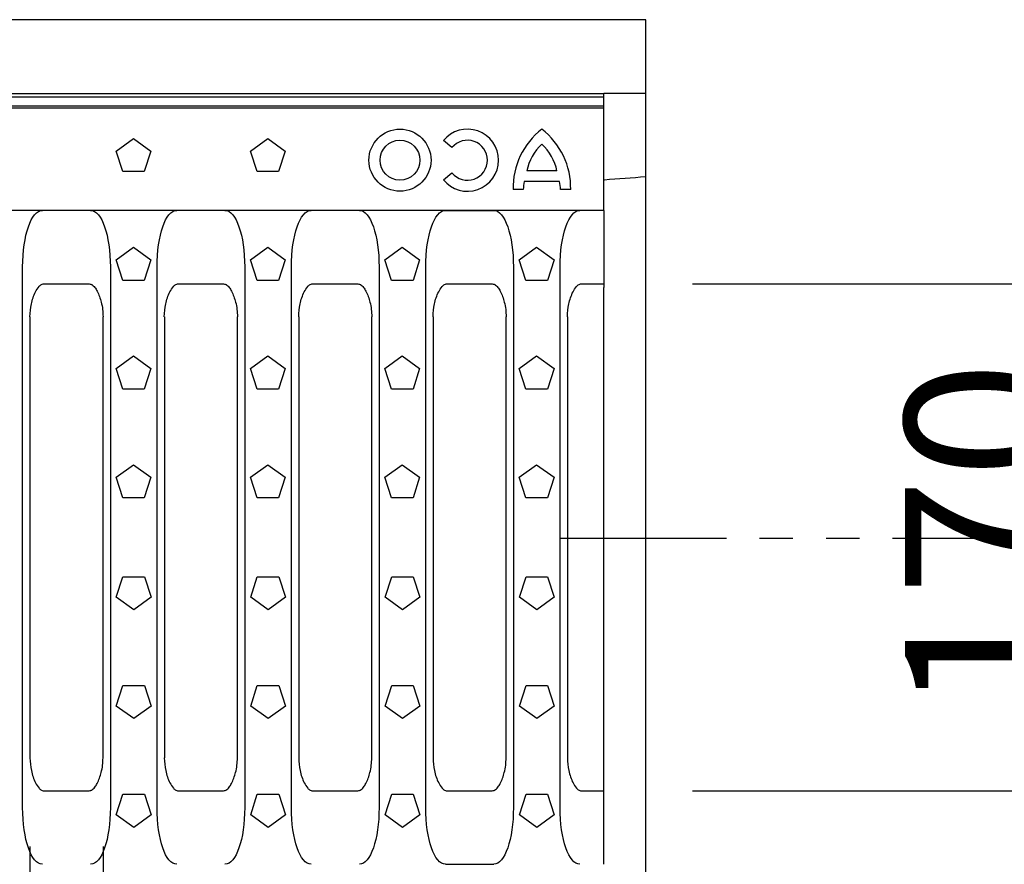
# Model space of a CAD drawing. Extents: x -189 to 3374, y 854 to 3164.
# Drawn here: x 2106 to 2439, y 1736 to 2021 of the extents above; entities that cross this region are included whole.
import ezdxf

# ---------------------------------------------------------------- set-up
doc = ezdxf.new("R2010")
doc.units = 0
doc.header["$LTSCALE"] = 15
doc.header["$MEASUREMENT"] = 0
doc.linetypes.add('PHANTOM', pattern=[2.5, 1.25, -0.25, 0.25, -0.25, 0.25, -0.25])
doc.layers.get('DEFPOINTS').update_dxf_attribs({"linetype": 'CONTINUOUS'})
for name, color, linetype in [('BEMASS', 3, 'CONTINUOUS'), ('DUENN-18', 94, 'CONTINUOUS'), ('PHANTOM', 4, 'PHANTOM'), ('SICHTBAR', 7, 'CONTINUOUS')]:
    doc.layers.add(name, color=color, linetype=linetype)
doc.styles.add('BEMSTIL', font='isocp3.shx', dxfattribs={"width": 0.8})
doc.dimstyles.new('BEMASS$0', dxfattribs={"dimtxt": 3.5, "dimasz": 3.5, "dimexe": 1.4, "dimexo": 0, "dimgap": 2, "dimtad": 1, "dimtxsty": 'BEMSTIL', "dimcen": 3, "dimclrd": 3, "dimclre": 3, "dimclrt": 3, "dimadec": 0, "dimazin": 0, "dimtfac": 0.875, "dimtmove": 2, "dimatfit": 3, "dimfxl": 1, "dimtolj": 1, "dimlwd": 25, "dimlwe": 25, "dimarcsym": 0})

# ---------------------------------------------------------------- blocks, each defined once
blk = doc.blocks.new('*D13')
at = {"layer": 'BEMASS', "color": 3, "lineweight": 25, "transparency": 16777216}
for p, q in [((2109.3, 1741.75), (2109.3, 1490.23)), ((2134.02, 1741.75), (2134.02, 1490.23)), ((2056.8, 1520.23), (1925.29, 1520.23)), ((2134.02, 1520.23), (2109.3, 1520.23)), ((2186.52, 1520.23), (2239.02, 1520.23))]:
    blk.add_line(p, q, dxfattribs=at)
at = {"layer": 'BEMASS', "color": 3, "transparency": 16777216}
for points in [[(2056.8, 1528.98), (2056.8, 1511.48), (2109.3, 1520.23)], [(2186.52, 1528.98), (2186.52, 1511.48), (2134.02, 1520.23)]]:
    blk.add_solid(points, dxfattribs=at)
at = {"layer": 'DEFPOINTS', "color": 0, "transparency": 16777216}
for p in [(2109.3, 1771.75), (2134.02, 1771.75), (2134.02, 1520.23)]:
    blk.add_point(p, dxfattribs=at)
at = {"layer": 'BEMASS', "color": 4, "transparency": 16777216, "insert": (1964.8, 1561.48), "char_height": 52.5, "attachment_point": 5, "style": 'BEMSTIL'}
blk.add_mtext('\\A1;25', dxfattribs=at)
blk = doc.blocks.new('*D14')
at = {"layer": 'BEMASS', "color": 3, "lineweight": 25, "transparency": 16777216}
for p, q in [((2333.46, 1932), (2502.77, 1932)), ((2472.77, 1879.5), (2472.77, 1813.16)), ((2333.46, 1760.66), (2502.77, 1760.66))]:
    blk.add_line(p, q, dxfattribs=at)
at = {"layer": 'BEMASS', "color": 3, "transparency": 16777216}
for points in [[(2464.02, 1879.5), (2481.52, 1879.5), (2472.77, 1932)], [(2464.02, 1813.16), (2481.52, 1813.16), (2472.77, 1760.66)]]:
    blk.add_solid(points, dxfattribs=at)
at = {"layer": 'DEFPOINTS', "color": 0, "transparency": 16777216}
for p in [(2303.46, 1932), (2303.46, 1760.66), (2472.77, 1760.66)]:
    blk.add_point(p, dxfattribs=at)
at = {"layer": 'BEMASS', "color": 4, "transparency": 16777216, "insert": (2431.52, 1846.33), "char_height": 52.5, "attachment_point": 5, "rotation": 90, "style": 'BEMSTIL'}
blk.add_mtext('\\A1;170', dxfattribs=at)

msp = doc.modelspace()

# ---------------------------------------------------------------- linework, layer by layer
at = {"layer": 'DUENN-18'}
for p, q in [((2303.46, 1995.12), (1803.46, 1995.12)), ((2303.46, 1991.39), (1803.46, 1991.39)), ((2138.46, 1976.87), (2144.34, 1981.14)), ((2144.34, 1981.14), (2150.22, 1976.87)), ((2183.91, 1976.87), (2189.79, 1981.14)), ((2189.79, 1981.14), (2195.67, 1976.87)), ((2252.05, 1978.08), (2249.13, 1980.44)), ((2140.71, 1969.96), (2138.46, 1976.87)), ((2150.22, 1976.87), (2147.97, 1969.96)), ((2186.16, 1969.96), (2183.91, 1976.87)), ((2195.67, 1976.87), (2193.42, 1969.96)), ((2147.97, 1969.96), (2140.71, 1969.96)), ((2193.42, 1969.96), (2186.16, 1969.96)), ((2249.13, 1967.22), (2252.05, 1969.58)), ((2287.56, 1970.23), (2277.36, 1970.23)), ((2288.46, 1966.63), (2276.46, 1966.63)), ((2276.16, 1963.93), (2272.71, 1963.93)), ((2292.21, 1963.93), (2288.76, 1963.93)), ((2138.46, 1940.12), (2144.34, 1944.39)), ((2144.34, 1944.39), (2150.22, 1940.12)), ((2183.91, 1940.12), (2189.79, 1944.39)), ((2189.79, 1944.39), (2195.67, 1940.12)), ((2229.36, 1940.12), (2235.24, 1944.39)), ((2235.24, 1944.39), (2241.12, 1940.12)), ((2274.81, 1940.12), (2280.69, 1944.39)), ((2280.69, 1944.39), (2286.57, 1940.12)), ((2140.71, 1933.21), (2138.46, 1940.12)), ((2150.22, 1940.12), (2147.97, 1933.21)), ((2186.16, 1933.21), (2183.91, 1940.12)), ((2195.67, 1940.12), (2193.42, 1933.21)), ((2231.61, 1933.21), (2229.36, 1940.12)), ((2241.12, 1940.12), (2238.87, 1933.21)), ((2277.06, 1933.21), (2274.81, 1940.12)), ((2286.57, 1940.12), (2284.32, 1933.21)), ((2106.83, 1754.94), (2106.83, 1937.73)), ((2136.49, 1937.73), (2136.49, 1754.94)), ((2152.28, 1754.94), (2152.28, 1937.73)), ((2181.94, 1937.73), (2181.94, 1754.94)), ((2197.73, 1754.94), (2197.73, 1937.73)), ((2227.39, 1937.73), (2227.39, 1754.94)), ((2243.18, 1754.94), (2243.18, 1937.73)), ((2272.84, 1937.73), (2272.84, 1754.94)), ((2288.63, 1754.94), (2288.63, 1937.73)), ((2147.97, 1933.21), (2140.71, 1933.21)), ((2193.42, 1933.21), (2186.16, 1933.21)), ((2238.87, 1933.21), (2231.61, 1933.21)), ((2284.32, 1933.21), (2277.06, 1933.21)), ((2138.46, 1903.37), (2144.34, 1907.64)), ((2144.34, 1907.64), (2150.22, 1903.37)), ((2183.91, 1903.37), (2189.79, 1907.64)), ((2189.79, 1907.64), (2195.67, 1903.37)), ((2229.36, 1903.37), (2235.24, 1907.64)), ((2235.24, 1907.64), (2241.12, 1903.37)), ((2274.81, 1903.37), (2280.69, 1907.64)), ((2280.69, 1907.64), (2286.57, 1903.37)), ((2140.71, 1896.46), (2138.46, 1903.37)), ((2150.22, 1903.37), (2147.97, 1896.46)), ((2186.16, 1896.46), (2183.91, 1903.37)), ((2195.67, 1903.37), (2193.42, 1896.46)), ((2231.61, 1896.46), (2229.36, 1903.37)), ((2241.12, 1903.37), (2238.87, 1896.46)), ((2277.06, 1896.46), (2274.81, 1903.37)), ((2286.57, 1903.37), (2284.32, 1896.46)), ((2147.97, 1896.46), (2140.71, 1896.46)), ((2193.42, 1896.46), (2186.16, 1896.46)), ((2238.87, 1896.46), (2231.61, 1896.46)), ((2284.32, 1896.46), (2277.06, 1896.46)), ((2138.46, 1866.62), (2144.34, 1870.89)), ((2144.34, 1870.89), (2150.22, 1866.62)), ((2183.91, 1866.62), (2189.79, 1870.89)), ((2189.79, 1870.89), (2195.67, 1866.62)), ((2229.36, 1866.62), (2235.24, 1870.89)), ((2235.24, 1870.89), (2241.12, 1866.62)), ((2274.81, 1866.62), (2280.69, 1870.89)), ((2280.69, 1870.89), (2286.57, 1866.62)), ((2140.71, 1859.71), (2138.46, 1866.62)), ((2150.22, 1866.62), (2147.97, 1859.71)), ((2186.16, 1859.71), (2183.91, 1866.62)), ((2195.67, 1866.62), (2193.42, 1859.71)), ((2231.61, 1859.71), (2229.36, 1866.62)), ((2241.12, 1866.62), (2238.87, 1859.71)), ((2277.06, 1859.71), (2274.81, 1866.62)), ((2286.57, 1866.62), (2284.32, 1859.71)), ((2147.97, 1859.71), (2140.71, 1859.71)), ((2193.42, 1859.71), (2186.16, 1859.71)), ((2238.87, 1859.71), (2231.61, 1859.71)), ((2284.32, 1859.71), (2277.06, 1859.71)), ((2138.51, 1826.05), (2140.76, 1832.96)), ((2140.76, 1832.96), (2148.02, 1832.96)), ((2148.02, 1832.96), (2150.27, 1826.05)), ((2183.96, 1826.05), (2186.21, 1832.96)), ((2186.21, 1832.96), (2193.47, 1832.96)), ((2193.47, 1832.96), (2195.72, 1826.05)), ((2229.41, 1826.05), (2231.66, 1832.96)), ((2231.66, 1832.96), (2238.92, 1832.96)), ((2238.92, 1832.96), (2241.17, 1826.05)), ((2274.86, 1826.05), (2277.11, 1832.96)), ((2277.11, 1832.96), (2284.37, 1832.96)), ((2284.37, 1832.96), (2286.62, 1826.05)), ((2144.39, 1821.78), (2138.51, 1826.05)), ((2150.27, 1826.05), (2144.39, 1821.78)), ((2189.84, 1821.78), (2183.96, 1826.05)), ((2195.72, 1826.05), (2189.84, 1821.78)), ((2235.29, 1821.78), (2229.41, 1826.05)), ((2241.17, 1826.05), (2235.29, 1821.78)), ((2280.74, 1821.78), (2274.86, 1826.05)), ((2286.62, 1826.05), (2280.74, 1821.78)), ((2138.51, 1789.3), (2140.76, 1796.21)), ((2140.76, 1796.21), (2148.02, 1796.21)), ((2148.02, 1796.21), (2150.27, 1789.3)), ((2183.96, 1789.3), (2186.21, 1796.21)), ((2186.21, 1796.21), (2193.47, 1796.21)), ((2193.47, 1796.21), (2195.72, 1789.3)), ((2229.41, 1789.3), (2231.66, 1796.21)), ((2231.66, 1796.21), (2238.92, 1796.21)), ((2238.92, 1796.21), (2241.17, 1789.3)), ((2274.86, 1789.3), (2277.11, 1796.21)), ((2277.11, 1796.21), (2284.37, 1796.21)), ((2284.37, 1796.21), (2286.62, 1789.3)), ((2144.39, 1785.03), (2138.51, 1789.3)), ((2150.27, 1789.3), (2144.39, 1785.03)), ((2189.84, 1785.03), (2183.96, 1789.3)), ((2195.72, 1789.3), (2189.84, 1785.03)), ((2235.29, 1785.03), (2229.41, 1789.3)), ((2241.17, 1789.3), (2235.29, 1785.03)), ((2280.74, 1785.03), (2274.86, 1789.3)), ((2286.62, 1789.3), (2280.74, 1785.03)), ((2138.51, 1752.55), (2140.76, 1759.46)), ((2140.76, 1759.46), (2148.02, 1759.46)), ((2148.02, 1759.46), (2150.27, 1752.55)), ((2183.96, 1752.55), (2186.21, 1759.46)), ((2186.21, 1759.46), (2193.47, 1759.46)), ((2193.47, 1759.46), (2195.72, 1752.55)), ((2229.41, 1752.55), (2231.66, 1759.46)), ((2231.66, 1759.46), (2238.92, 1759.46)), ((2238.92, 1759.46), (2241.17, 1752.55)), ((2274.86, 1752.55), (2277.11, 1759.46)), ((2277.11, 1759.46), (2284.37, 1759.46)), ((2284.37, 1759.46), (2286.62, 1752.55)), ((2144.39, 1748.28), (2138.51, 1752.55)), ((2150.27, 1752.55), (2144.39, 1748.28)), ((2189.84, 1748.28), (2183.96, 1752.55)), ((2195.72, 1752.55), (2189.84, 1748.28)), ((2235.29, 1748.28), (2229.41, 1752.55)), ((2241.17, 1752.55), (2235.29, 1748.28)), ((2280.74, 1748.28), (2274.86, 1752.55)), ((2286.62, 1752.55), (2280.74, 1748.28))]:
    msp.add_line(p, q, dxfattribs=at)
for radius in [10.5, 6.75]:
    msp.add_circle((2234.46, 1973.83), radius, dxfattribs=at)
for centre, radius, start, end in [((2257.29, 1973.83), 10.5, 219, 141), ((2297.91, 1964.42), 25.2, 127.8, 181.1098), ((2267.02, 1964.42), 25.2, 358.8902, 52.2), ((2257.29, 1973.83), 6.75, 219, 141), ((2293.82, 1966.85), 16.8, 132.5301, 168.3924), ((2271.11, 1966.85), 16.8, 11.6076, 47.4699), ((2292.96, 1963.43), 16.8, 169.0223, 178.2973), ((2271.97, 1963.43), 16.8, 1.7027, 10.9777)]:
    msp.add_arc(centre, radius, start, end, dxfattribs=at)
at = {"layer": 'DUENN-18', "extrusion": (0, 0, -1)}
for centre, major_axis, start_param, end_param in [((2113.84, 1936.74), (0.39, -20.13), 1.626642, 3.148348), ((2129.48, 1936.74), (0.39, 20.13), 6.27643, 7.798136), ((2159.29, 1936.74), (0.39, -20.13), 1.626642, 3.148348), ((2174.93, 1936.74), (0.39, 20.13), 6.27643, 7.798136), ((2204.74, 1936.74), (0.39, -20.13), 1.626642, 3.148348), ((2220.38, 1936.74), (0.39, 20.13), 6.27643, 7.798136), ((2250.19, 1936.74), (0.39, -20.13), 1.626642, 3.148348), ((2265.83, 1936.74), (0.39, 20.13), 6.27643, 7.798136), ((2295.64, 1936.74), (0.39, -20.13), 1.626642, 3.148348), ((2113.84, 1755.93), (0.39, 20.13), 3.134838, 4.656543), ((2129.48, 1755.93), (0.39, -20.13), 4.768235, 6.28994), ((2159.29, 1755.93), (0.39, 20.13), 3.134838, 4.656543), ((2174.93, 1755.93), (0.39, -20.13), 4.768235, 6.28994), ((2204.74, 1755.93), (0.39, 20.13), 3.134838, 4.656543), ((2220.38, 1755.93), (0.39, -20.13), 4.768235, 6.28994), ((2250.19, 1755.93), (0.39, 20.13), 3.134838, 4.656543), ((2265.83, 1755.93), (0.39, -20.13), 4.768235, 6.28994), ((2295.64, 1755.93), (0.39, 20.13), 3.134838, 4.656543)]:
    msp.add_ellipse(centre, major_axis=major_axis, ratio=0.34761, start_param=start_param, end_param=end_param, dxfattribs=at)
at = {"layer": 'PHANTOM', "ltscale": 3}
msp.add_line((2288.62, 1846.07), (2428.9, 1846.07), dxfattribs=at)
at = {"layer": 'SICHTBAR'}
for p, q in [((2317.61, 2021.33), (815.61, 2021.33)), ((2317.61, 1671.33), (2317.61, 2021.33)), ((1803.46, 1996.33), (2303.46, 1996.33)), ((2303.46, 1956.88), (2303.46, 1996.33)), ((2317.61, 1996.33), (2303.46, 1996.33)), ((2303.46, 1992.13), (1803.46, 1992.13)), ((2303.46, 1956.88), (1803.46, 1956.88)), ((2249.85, 1956.87), (2266.18, 1956.87)), ((2303.46, 1956.87), (2303.46, 1930.84)), ((2113.98, 1932), (2129.34, 1932)), ((2159.43, 1932), (2174.79, 1932)), ((2204.88, 1932), (2220.24, 1932)), ((2250.33, 1932), (2265.69, 1932)), ((2295.78, 1932), (2303.46, 1932)), ((2303.46, 1761.82), (2303.46, 1930.84)), ((2109.3, 1920.91), (2109.31, 1920.91)), ((2109.31, 1920.91), (2109.31, 1771.75)), ((2134.02, 1771.75), (2134.02, 1920.91)), ((2134.02, 1920.91), (2134.02, 1920.91)), ((2154.75, 1920.91), (2154.76, 1920.91)), ((2154.76, 1920.91), (2154.76, 1771.75)), ((2179.47, 1771.75), (2179.47, 1920.91)), ((2179.47, 1920.91), (2179.47, 1920.91)), ((2200.2, 1920.91), (2200.21, 1920.91)), ((2200.21, 1920.91), (2200.21, 1771.75)), ((2224.92, 1771.75), (2224.92, 1920.91)), ((2224.92, 1920.91), (2224.92, 1920.91)), ((2245.65, 1920.91), (2245.66, 1920.91)), ((2245.66, 1920.91), (2245.66, 1771.75)), ((2270.37, 1771.75), (2270.37, 1920.91)), ((2270.37, 1920.91), (2270.37, 1920.91)), ((2291.1, 1920.91), (2291.11, 1920.91)), ((2291.11, 1920.91), (2291.11, 1771.75)), ((2109.3, 1771.75), (2109.31, 1771.75)), ((2134.02, 1771.75), (2134.02, 1771.75)), ((2154.75, 1771.75), (2154.76, 1771.75)), ((2179.47, 1771.75), (2179.47, 1771.75)), ((2200.2, 1771.75), (2200.21, 1771.75)), ((2224.92, 1771.75), (2224.92, 1771.75)), ((2245.65, 1771.75), (2245.66, 1771.75)), ((2270.37, 1771.75), (2270.37, 1771.75)), ((2291.1, 1771.75), (2291.11, 1771.75)), ((2113.98, 1760.66), (2129.34, 1760.66)), ((2159.43, 1760.66), (2174.79, 1760.66)), ((2204.88, 1760.66), (2220.24, 1760.66)), ((2250.33, 1760.66), (2265.69, 1760.66)), ((2295.78, 1760.66), (2303.46, 1760.66)), ((2303.46, 1735.79), (2303.46, 1761.82)), ((2249.85, 1735.79), (2266.18, 1735.79))]:
    msp.add_line(p, q, dxfattribs=at)
at = {"layer": 'SICHTBAR', "extrusion": (0, 0, -1)}
msp.add_ellipse((1697.88, 931.72), major_axis=(2391.65, 512.79), ratio=0.383634, start_param=5.049635, end_param=5.05567, dxfattribs=at)
at = {"layer": 'SICHTBAR'}
for points, knots in [([(2109.3, 1920.91), (2109.4, 1922.36), (2109.59, 1925.25), (2110.78, 1928.7), (2112.07, 1930.91), (2113.03, 1931.77), (2113.64, 1931.99), (2113.9, 1932), (2113.98, 1932)], [0, 0, 0, 0, 0.341815, 0.684726, 0.851661, 0.938048, 0.980872, 1, 1, 1, 1]), ([(2129.34, 1932), (2129.54, 1931.98), (2129.83, 1931.95), (2130.51, 1931.62), (2130.92, 1931.2), (2131.52, 1930.43), (2132.47, 1928.84), (2133.34, 1926.32), (2133.94, 1923.4), (2133.99, 1921.75), (2134.02, 1920.91)], [0, 0, 0, 0, 0.0458887, 0.0676342, 0.1749614, 0.1780681, 0.296797, 0.608835, 0.8029062, 1, 1, 1, 1]), ([(2154.75, 1920.91), (2154.85, 1922.36), (2155.04, 1925.25), (2156.23, 1928.7), (2157.52, 1930.91), (2158.48, 1931.77), (2159.09, 1931.99), (2159.35, 1932), (2159.43, 1932)], [0, 0, 0, 0, 0.341815, 0.684726, 0.851661, 0.938048, 0.980872, 1, 1, 1, 1]), ([(2174.79, 1932), (2174.99, 1931.98), (2175.28, 1931.95), (2175.96, 1931.62), (2176.37, 1931.2), (2176.97, 1930.43), (2177.92, 1928.84), (2178.79, 1926.32), (2179.39, 1923.4), (2179.44, 1921.75), (2179.47, 1920.91)], [0, 0, 0, 0, 0.0458887, 0.0676342, 0.1749614, 0.1780681, 0.296797, 0.608835, 0.8029062, 1, 1, 1, 1]), ([(2200.2, 1920.91), (2200.3, 1922.36), (2200.49, 1925.25), (2201.68, 1928.7), (2202.97, 1930.91), (2203.93, 1931.77), (2204.54, 1931.99), (2204.8, 1932), (2204.88, 1932)], [0, 0, 0, 0, 0.341815, 0.684726, 0.851661, 0.938048, 0.980872, 1, 1, 1, 1]), ([(2220.24, 1932), (2220.44, 1931.98), (2220.73, 1931.95), (2221.41, 1931.62), (2221.82, 1931.2), (2222.42, 1930.43), (2223.37, 1928.84), (2224.24, 1926.32), (2224.84, 1923.4), (2224.89, 1921.75), (2224.92, 1920.91)], [0, 0, 0, 0, 0.0458887, 0.0676342, 0.1749614, 0.1780681, 0.296797, 0.608835, 0.8029062, 1, 1, 1, 1]), ([(2245.65, 1920.91), (2245.75, 1922.36), (2245.94, 1925.25), (2247.13, 1928.7), (2248.42, 1930.91), (2249.38, 1931.77), (2249.99, 1931.99), (2250.25, 1932), (2250.33, 1932)], [0, 0, 0, 0, 0.341815, 0.684726, 0.851661, 0.938048, 0.980872, 1, 1, 1, 1]), ([(2265.69, 1932), (2265.89, 1931.98), (2266.18, 1931.95), (2266.86, 1931.62), (2267.27, 1931.2), (2267.87, 1930.43), (2268.82, 1928.84), (2269.69, 1926.32), (2270.29, 1923.4), (2270.34, 1921.75), (2270.37, 1920.91)], [0, 0, 0, 0, 0.0458887, 0.0676342, 0.1749614, 0.1780681, 0.296797, 0.608835, 0.8029062, 1, 1, 1, 1]), ([(2291.1, 1920.91), (2291.2, 1922.36), (2291.39, 1925.25), (2292.58, 1928.7), (2293.87, 1930.91), (2294.83, 1931.77), (2295.44, 1931.99), (2295.7, 1932), (2295.78, 1932)], [0, 0, 0, 0, 0.341815, 0.684726, 0.851661, 0.938048, 0.980872, 1, 1, 1, 1]), ([(2109.3, 1771.75), (2109.4, 1770.31), (2109.59, 1767.41), (2110.78, 1763.96), (2112.07, 1761.76), (2113.03, 1760.9), (2113.64, 1760.67), (2113.9, 1760.66), (2113.98, 1760.66)], [0, 0, 0, 0, 0.341815, 0.684726, 0.851661, 0.938048, 0.980872, 1, 1, 1, 1]), ([(2129.34, 1760.66), (2129.54, 1760.68), (2129.83, 1760.71), (2130.51, 1761.05), (2130.92, 1761.46), (2131.52, 1762.23), (2132.47, 1763.82), (2133.34, 1766.34), (2133.94, 1769.26), (2133.99, 1770.92), (2134.02, 1771.75)], [0, 0, 0, 0, 0.0458887, 0.0676342, 0.1749614, 0.1780681, 0.296797, 0.608835, 0.8029062, 1, 1, 1, 1]), ([(2154.75, 1771.75), (2154.85, 1770.31), (2155.04, 1767.41), (2156.23, 1763.96), (2157.52, 1761.76), (2158.48, 1760.9), (2159.09, 1760.67), (2159.35, 1760.66), (2159.43, 1760.66)], [0, 0, 0, 0, 0.341815, 0.684726, 0.851661, 0.938048, 0.980872, 1, 1, 1, 1]), ([(2174.79, 1760.66), (2174.99, 1760.68), (2175.28, 1760.71), (2175.96, 1761.05), (2176.37, 1761.46), (2176.97, 1762.23), (2177.92, 1763.82), (2178.79, 1766.34), (2179.39, 1769.26), (2179.44, 1770.92), (2179.47, 1771.75)], [0, 0, 0, 0, 0.0458887, 0.0676342, 0.1749614, 0.1780681, 0.296797, 0.608835, 0.8029062, 1, 1, 1, 1]), ([(2200.2, 1771.75), (2200.3, 1770.31), (2200.49, 1767.41), (2201.68, 1763.96), (2202.97, 1761.76), (2203.93, 1760.9), (2204.54, 1760.67), (2204.8, 1760.66), (2204.88, 1760.66)], [0, 0, 0, 0, 0.341815, 0.684726, 0.851661, 0.938048, 0.980872, 1, 1, 1, 1]), ([(2220.24, 1760.66), (2220.44, 1760.68), (2220.73, 1760.71), (2221.41, 1761.05), (2221.82, 1761.46), (2222.42, 1762.23), (2223.37, 1763.82), (2224.24, 1766.34), (2224.84, 1769.26), (2224.89, 1770.92), (2224.92, 1771.75)], [0, 0, 0, 0, 0.0458887, 0.0676342, 0.1749614, 0.1780681, 0.296797, 0.608835, 0.8029062, 1, 1, 1, 1]), ([(2245.65, 1771.75), (2245.75, 1770.31), (2245.94, 1767.41), (2247.13, 1763.96), (2248.42, 1761.76), (2249.38, 1760.9), (2249.99, 1760.67), (2250.25, 1760.66), (2250.33, 1760.66)], [0, 0, 0, 0, 0.341815, 0.684726, 0.851661, 0.938048, 0.980872, 1, 1, 1, 1]), ([(2265.69, 1760.66), (2265.89, 1760.68), (2266.18, 1760.71), (2266.86, 1761.05), (2267.27, 1761.46), (2267.87, 1762.23), (2268.82, 1763.82), (2269.69, 1766.34), (2270.29, 1769.26), (2270.34, 1770.92), (2270.37, 1771.75)], [0, 0, 0, 0, 0.0458887, 0.0676342, 0.1749614, 0.1780681, 0.296797, 0.608835, 0.8029062, 1, 1, 1, 1]), ([(2291.1, 1771.75), (2291.2, 1770.31), (2291.39, 1767.41), (2292.58, 1763.96), (2293.87, 1761.76), (2294.83, 1760.9), (2295.44, 1760.67), (2295.7, 1760.66), (2295.78, 1760.66)], [0, 0, 0, 0, 0.341815, 0.684726, 0.851661, 0.938048, 0.980872, 1, 1, 1, 1])]:
    msp.add_open_spline(points, degree=3, knots=knots, dxfattribs=at)

# ---------------------------------------------------------------- dimensions: what is measured, and where the dimension line sits
at = {"layer": 'BEMASS'}
dim = msp.add_linear_dim(base=(2472.77, 1760.66), p1=(2303.46, 1932), p2=(2303.46, 1760.66), angle=90, text='170', dimstyle='BEMASS$0', override={"dimscale": 15, "dimexe": 2, "dimexo": 2, "dimgap": 1, "dimdec": 0, "dimclrt": 4, "dimtdec": 0, "dimtmove": 0, "dimatfit": 0}, dxfattribs=at)
dim.commit()
dim.dimension.update_dxf_attribs({"geometry": '*D14', "text_midpoint": (2431.52, 1846.33)})
dim = msp.add_linear_dim(base=(2134.02, 1520.23), p1=(2109.3, 1771.75), p2=(2134.02, 1771.75), angle=180, dimstyle='BEMASS$0', override={"dimscale": 15, "dimexe": 2, "dimexo": 2, "dimgap": 1, "dimdec": 0, "dimclrt": 4, "dimtdec": 0, "dimtmove": 0, "dimatfit": 0}, dxfattribs=at)
dim.commit()
dim.dimension.update_dxf_attribs({"geometry": '*D13', "text_midpoint": (1964.8, 1520.23), "dimtype": 160})

doc.saveas('drawing.dxf')
